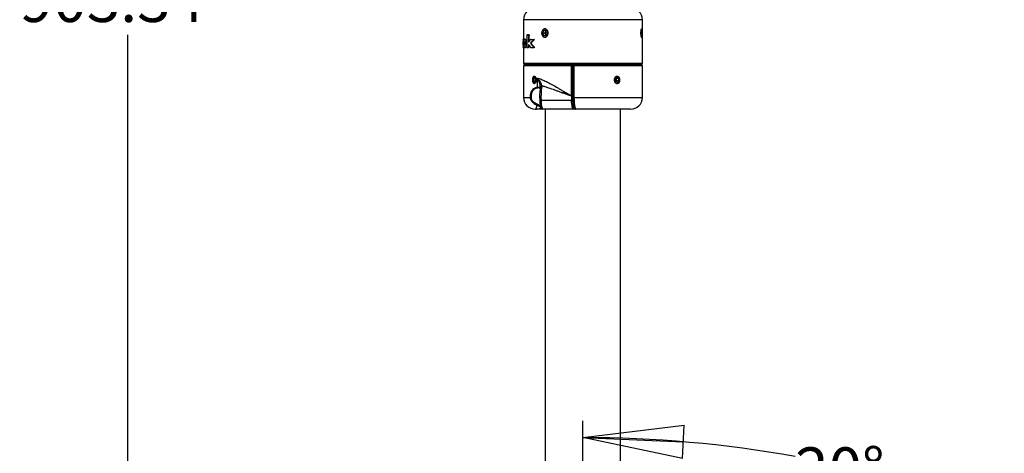
# Model space of a CAD drawing. Extents: x 5 to 415, y 5 to 292.
# Drawn here: x 150 to 208, y 188 to 214 of the extents above; entities that cross this region are included whole.
import ezdxf

# ---------------------------------------------------------------- set-up
doc = ezdxf.new("R2010")
doc.units = 0
doc.linetypes.add('SLD-SOLID', pattern=[0])
doc.layers.get('0').update_dxf_attribs({"linetype": 'CONTINUOUS'})
doc.styles.add('SLDTEXTSTYLE0', font='TXT', dxfattribs={"width": 0.75})
doc.dimstyles.new('SLDDIMSTYLE0', dxfattribs={"dimtxt": 2.645833, "dimasz": 6, "dimexe": 0, "dimexo": 0.0625, "dimgap": 0.661458, "dimtad": 0, "dimtih": 1, "dimtoh": 1, "dimlfac": 10, "dimrnd": 1e-09, "dimzin": 12, "dimtxsty": 'SLDTEXTSTYLE0', "dimblk1": 'CLOSED', "dimblk2": 'CLOSED', "dimsah": 1, "dimcen": 0.09, "dimazin": 3, "dimtfac": 1, "dimtofl": 0, "dimtmove": 0, "dimatfit": 3, "dimtolj": 1, "dimtzin": 12})
doc.dimstyles.new('SLDDIMSTYLE3', dxfattribs={"dimtxt": 2.645833, "dimasz": 6, "dimexe": 0, "dimexo": 0.0625, "dimgap": 0.661458, "dimtad": 0, "dimtih": 1, "dimtoh": 1, "dimdec": 4, "dimlfac": 10, "dimzin": 12, "dimtxsty": 'SLDTEXTSTYLE0', "dimblk1": 'CLOSED', "dimblk2": 'CLOSED', "dimsah": 1, "dimcen": 0.09, "dimazin": 3, "dimtfac": 1, "dimtofl": 0, "dimtmove": 0, "dimatfit": 3, "dimtolj": 1, "dimtzin": 12})

# ---------------------------------------------------------------- blocks, each defined once
blk = doc.blocks.new('_CLOSED')
at = {"color": 0, "linetype": 'BYBLOCK'}
for p, q in [((-1, 0.166667), (0, 0)), ((-1, 0.166667), (-1, -0.166667)), ((0, 0), (-1, -0.166667)), ((0, 0), (-1, 0))]:
    blk.add_line(p, q, dxfattribs=at)
blk = doc.blocks.new('_D_5')
at = {"color": 7, "linetype": 'SLD-SOLID'}
for p, q in [((181.762, 256.997), (155.117, 256.997)), ((156.117, 256.997), (156.117, 217.393)), ((156.117, 166.663), (156.117, 213.192)), ((184.163, 166.663), (155.117, 166.663))]:
    blk.add_line(p, q, dxfattribs=at)
at = {"color": 7, "linetype": 'SLD-SOLID', "xscale": 6, "yscale": 6}
for p, rotation in [((156.117, 256.997, 0.01), 90.0000000000004), ((156.117, 166.663, 0.01), 270.0000000000004)]:
    blk.add_blockref('_CLOSED', p, dxfattribs=dict(at, rotation=rotation))
at = {"color": 7, "linetype": 'SLD-SOLID', "insert": (149.666, 216.603, 0.01), "char_height": 2.6458, "attachment_point": 1, "style": 'SLDTEXTSTYLE0'}
blk.add_mtext('903.34', dxfattribs=at)
blk = doc.blocks.new('_D_6')
at = {"color": 7, "linetype": 'SLD-SOLID'}
blk.add_line((183.312, 166.997), (183.312, 190.112), dxfattribs=at)
for start, end in [(79.87563, 90), (70, 73.77338)]:
    blk.add_arc((183.312, 117.036), 72.076, start, end, dxfattribs=at)
at = {"color": 7, "linetype": 'SLD-SOLID', "xscale": 6, "yscale": 6}
for p, rotation in [((183.312, 189.112, 0.01), 177.6206788841085), ((207.963, 184.765, 0.01), 342.379321115893)]:
    blk.add_blockref('_CLOSED', p, dxfattribs=dict(at, rotation=rotation))
at = {"color": 7, "linetype": 'SLD-SOLID', "insert": (195.981, 188.531, 0.01), "char_height": 2.6458, "attachment_point": 1, "style": 'SLDTEXTSTYLE0'}
blk.add_mtext('20°', dxfattribs=at)

msp = doc.modelspace()

# ---------------------------------------------------------------- linework, layer by layer
at = {"color": 7, "linetype": 'SLD-SOLID'}
for p, q in [((179.761579, 214.09663), (179.761579, 212.923722)), ((186.861579, 211.49663), (186.861579, 214.09663)), ((186.816105, 213.538707), (186.815856, 213.538963)), ((179.741579, 212.92344), (179.741579, 212.778765)), ((179.762002, 212.924862), (179.742278, 212.924688)), ((179.852123, 212.922006), (179.830754, 212.921817)), ((179.991949, 213.186731), (179.96915, 213.186528)), ((180.089593, 213.186538), (180.065546, 213.186326)), ((180.968048, 213.44663), (180.901608, 213.29663)), ((180.901608, 213.29663), (180.968048, 213.14663)), ((181.029895, 213.29663), (180.901608, 213.29663)), ((181.100927, 213.44663), (180.968048, 213.44663)), ((180.968048, 213.14663), (181.100927, 213.14663)), ((181.063115, 213.37163), (181.029895, 213.29663)), ((181.029895, 213.29663), (181.063115, 213.22163)), ((181.096335, 213.44663), (181.063115, 213.37163)), ((181.063115, 213.22163), (181.096335, 213.14663)), ((181.167367, 213.29663), (181.100927, 213.44663)), ((181.100927, 213.14663), (181.167367, 213.29663)), ((186.793841, 213.44663), (186.778954, 213.29663)), ((186.778954, 213.29663), (186.793841, 213.14663)), ((186.778954, 213.29663), (186.838505, 213.29663)), ((186.823617, 213.44663), (186.793841, 213.44663)), ((186.793841, 213.14663), (186.823617, 213.14663)), ((186.815856, 213.054296), (186.816105, 213.054552)), ((186.838505, 213.29663), (186.823617, 213.44663)), ((186.823617, 213.14663), (186.838505, 213.29663)), ((179.741579, 212.584877), (179.741579, 212.446669)), ((179.742487, 212.438824), (179.762053, 212.438651)), ((179.761579, 212.440848), (179.761579, 211.49663)), ((179.82383, 212.677383), (179.802748, 212.677384)), ((179.832139, 212.432144), (179.853523, 212.431955)), ((179.958508, 212.674301), (179.935911, 212.674302)), ((180.087101, 212.439809), (180.063083, 212.440024)), ((180.201575, 212.905853), (180.176411, 212.905629)), ((180.204138, 212.688474), (180.178671, 212.688485)), ((180.422159, 212.906273), (180.393538, 212.906023)), ((180.432904, 212.432535), (180.404173, 212.432795)), ((179.761579, 211.34663), (179.761579, 209.44663)), ((186.811579, 211.44663), (179.811579, 211.44663)), ((179.811579, 211.39663), (182.636151, 211.39663)), ((182.626502, 209.566189), (182.626502, 211.34663)), ((182.685407, 211.34663), (182.626502, 211.34663)), ((182.636151, 211.39663), (182.696335, 211.39663)), ((182.685407, 211.34663), (182.685407, 209.566189)), ((182.733918, 211.34663), (182.733918, 209.44663)), ((182.77638, 211.34663), (182.77638, 209.44663)), ((182.783918, 211.39663), (186.811579, 211.39663)), ((186.861579, 209.44663), (186.861579, 211.34663)), ((180.324919, 210.64583), (180.323651, 210.643652)), ((180.40013, 210.640431), (180.332042, 210.557893)), ((180.475276, 210.579154), (180.40013, 210.640431)), ((180.482335, 210.43534), (180.475276, 210.579154)), ((180.600965, 210.068208), (180.600965, 210.598868)), ((185.326341, 210.637268), (185.239978, 210.538829)), ((185.295514, 210.595068), (185.290848, 210.596812)), ((185.295514, 210.595068), (185.43927, 210.595068)), ((185.308797, 210.524749), (185.295514, 210.595068)), ((185.43927, 210.595068), (185.326341, 210.637268)), ((185.465834, 210.45443), (185.43927, 210.595068)), ((180.323651, 210.349581), (180.324919, 210.347402)), ((180.332042, 210.557893), (180.3391, 210.414078)), ((180.47632, 210.557893), (180.332042, 210.557893)), ((180.3391, 210.414078), (180.414247, 210.352802)), ((180.464796, 210.414078), (180.3391, 210.414078)), ((180.414247, 210.352802), (180.482335, 210.43534)), ((180.70283, 210.018142), (180.689566, 210.01912)), ((180.756057, 209.954012), (180.766366, 210.057942)), ((185.239978, 210.538829), (185.266542, 210.398191)), ((185.266542, 210.398191), (185.379471, 210.355992)), ((185.270572, 210.396685), (185.278897, 210.405211)), ((185.271208, 210.396447), (185.278897, 210.405211)), ((185.278897, 210.405211), (185.322079, 210.45443)), ((185.322079, 210.45443), (185.308797, 210.524749)), ((185.322079, 210.45443), (185.465834, 210.45443)), ((185.379471, 210.355992), (185.465834, 210.45443)), ((182.124645, 209.724147), (182.09925, 209.762163)), ((182.150041, 209.762163), (182.114168, 209.708463)), ((182.223157, 209.724147), (182.197761, 209.762163)), ((182.248552, 209.762163), (182.212679, 209.708463)), ((182.627348, 209.535996), (182.626502, 209.566189)), ((182.685407, 209.566189), (182.626502, 209.566189)), ((182.685407, 209.566189), (182.685171, 209.531989)), ((180.808563, 209.276936), (182.631022, 209.276936)), ((182.747769, 208.74663), (180.902794, 208.74663)), ((181.061579, 208.74663), (181.061579, 173.29663)), ((182.842514, 208.74663), (182.747769, 208.74663)), ((186.161579, 208.74663), (182.895691, 208.74663)), ((185.561579, 173.29663), (185.561579, 208.74663))]:
    msp.add_line(p, q, dxfattribs=at)
at = {"color": 8, "linetype": 'SLD-SOLID'}
for p, q in [((186.808729, 214.09663), (179.761579, 214.09663)), ((186.861579, 214.09663), (186.808729, 214.09663)), ((179.767859, 212.679089), (179.762418, 212.679089)), ((179.761579, 211.49663), (186.861579, 211.49663)), ((182.626502, 211.34663), (179.761579, 211.34663)), ((182.733918, 211.34663), (182.685407, 211.34663)), ((182.77638, 211.34663), (182.733918, 211.34663)), ((186.861579, 211.34663), (182.77638, 211.34663)), ((179.761579, 209.44663), (180.17738, 209.44663)), ((182.77638, 209.44663), (182.733918, 209.44663)), ((182.77638, 209.44663), (186.861579, 209.44663)), ((182.797025, 208.79663), (182.822681, 208.79663))]:
    msp.add_line(p, q, dxfattribs=at)
at = {"color": 7, "linetype": 'SLD-SOLID'}
for points in [[(180.845877, 213.29663), (180.860234, 213.202547), (180.90112, 213.122787), (180.962309, 213.069494), (181.034487, 213.05078), (181.106666, 213.069494), (181.167855, 213.122787), (181.208741, 213.202547), (181.223098, 213.29663), (181.208741, 213.390712), (181.167855, 213.470472), (181.106666, 213.523765), (181.034487, 213.54248), (180.962309, 213.523765), (180.90112, 213.470472), (180.860234, 213.390712), (180.845877, 213.29663)], [(186.766465, 213.29663), (186.769682, 213.202547), (186.778844, 213.122787), (186.792555, 213.069494), (186.808729, 213.05078), (186.824903, 213.069494), (186.838614, 213.122787), (186.847776, 213.202547), (186.850993, 213.29663), (186.847776, 213.390712), (186.838614, 213.470472), (186.824903, 213.523765), (186.808729, 213.54248), (186.792555, 213.523765), (186.778844, 213.470472), (186.769682, 213.390712), (186.766465, 213.29663)], [(180.504694, 210.614816), (180.471262, 210.67071), (180.428076, 210.7001), (180.381709, 210.698511), (180.339221, 210.666186), (180.307081, 210.608045), (180.290181, 210.53294), (180.291095, 210.452306), (180.309682, 210.378417), (180.343114, 210.322523), (180.386301, 210.293133), (180.432668, 210.294722), (180.475156, 210.327047), (180.507296, 210.385188), (180.524196, 210.460292), (180.523282, 210.540927), (180.504694, 210.614816)], [(185.476584, 210.637599), (185.423033, 210.684719), (185.358807, 210.703204), (185.293682, 210.690239), (185.237573, 210.6478), (185.199023, 210.582346), (185.1839, 210.503842), (185.194506, 210.424241), (185.229228, 210.35566), (185.282778, 210.30854), (185.347005, 210.290055), (185.41213, 210.30302), (185.468239, 210.34546), (185.506789, 210.410914), (185.521912, 210.489417), (185.511305, 210.569019), (185.476584, 210.637599)], [(180.756057, 209.954012), (180.75551, 209.967396), (180.758769, 209.980266), (180.76571, 209.992127), (180.776066, 210.002523), (180.789439, 210.011055), (180.805314, 210.017395), (180.823082, 210.021299), (180.842061, 210.022617)], [(180.72673, 209.301178), (180.725369, 209.296448), (180.727847, 209.291901), (180.734066, 209.28771), (180.74379, 209.284036), (180.756644, 209.281021), (180.772134, 209.278781), (180.789665, 209.277402), (180.808563, 209.276936)], [(182.747769, 208.74663), (182.727915, 208.756222), (182.708606, 208.784737), (182.69037, 208.831393), (182.673707, 208.894912), (182.659074, 208.973551), (182.646872, 209.065156), (182.637435, 209.167217), (182.631022, 209.276936)], [(182.688617, 209.289057), (182.694571, 209.187175), (182.701206, 209.112222)]]:
    msp.add_lwpolyline(points, dxfattribs=at)
at = {"color": 8, "linetype": 'SLD-SOLID'}
msp.add_lwpolyline([(182.701206, 209.112222), (182.703334, 209.092404), (182.714665, 209.007342), (182.728253, 208.93432), (182.743725, 208.875339), (182.760659, 208.832015), (182.778589, 208.805537), (182.797025, 208.79663)], dxfattribs=at)
at = {"color": 7, "linetype": 'SLD-SOLID'}
for centre, radius, start, end in [((180.461579, 214.09663), 0.7, 90, 180), ((186.161579, 214.09663), 0.7, 0, 90), ((181.236917, 213.29663), 0.189294, 156.65855702, 203.34144298), ((181.187968, 213.319292), 0.135379, 125.83247599, 157.25669475), ((181.186753, 213.273003), 0.133887, 202.56359914, 234.34723012), ((179.811579, 211.49663), 0.05, 180, 270), ((179.811579, 211.34663), 0.05, 90, 180), ((180.311579, 211.14663), 0.3, 56.44269024, 90), ((182.698513, 211.358664), 0.073009, 148.6670711, 189.48766406), ((182.635776, 211.346999), 0.049632, 359.5735449, 89.56710011), ((182.69616, 211.34743), 0.0492, 27.50874507, 89.79685299), ((182.783918, 211.34663), 0.05, 90, 180), ((182.864947, 211.358845), 0.089405, 155.00009104, 187.85318971), ((186.311579, 211.14663), 0.3, 90, 123.55730976), ((186.811579, 211.49663), 0.05, 270, 0), ((186.811579, 211.34663), 0.05, 0, 90), ((185.177823, 210.50167), 0.132991, 9.99365676, 39.12237046), ((180.649911, 210.066072), 0.048993, 177.50150586, 256.20121696), ((180.856167, 210.051284), 0.090047, 89.55795834, 175.75976446), ((184.739905, 209.473926), 3.936274, 171.98724634, 182.86855798), ((185.16866, 210.496292), 0.142997, 320.43538021, 11.47867276), ((180.461579, 209.44663), 0.7, 180, 270), ((180.225855, 208.923776), 0.525096, 91.40980599, 95.29685827), ((184.168567, 209.47364), 3.446155, 171.98724634, 182.86855798), ((187.218132, 209.471549), 4.591236, 179.19571809, 182.42938059), ((182.637741, 209.266769), 0.269428, 79.86069376, 92.21065554), ((186.990148, 209.471554), 4.305401, 179.19571809, 182.42938059), ((186.161579, 209.44663), 0.7, 270, 0), ((180.646242, 208.988368), 0.076019, 131.06392846, 191.55455843), ((180.902799, 208.846622), 0.099992, 188.58473798, 269.99745699), ((182.671411, 209.300639), 1.862998, 180.72900059, 194.86813616), ((182.640809, 209.373325), 0.096885, 264.20202073, 299.56724473), ((182.747394, 208.79626), 0.049632, 270.43289989, 0.4264551)]:
    msp.add_arc(centre, radius, start, end, dxfattribs=at)
at = {"color": 8, "linetype": 'SLD-SOLID'}
msp.add_arc((180.867108, 208.911762), 0.089235, 201.35157017, 272.36318576, dxfattribs=at)
at = {"color": 7, "linetype": 'SLD-SOLID'}
for centre, major_axis, ratio, start_param, end_param in [((183.311579, -60.686637), (-0.583026, 548.292333), 0.006423709, 1.047765565, 1.049331102), ((183.311579, 213.225168), (3.57, 0.034689), 0.004913712, 3.500528224, 3.570855687), ((183.311579, 213.225168), (3.55, 0.034494), 0.004913712, 3.503780069, 3.57480596), ((183.311579, -101.274206), (-0.64441, 548.292333), 0.006404172, 0.959983744, 0.960959587), ((183.311579, -101.274206), (-0.6408, 545.220667), 0.006404172, 0.956033471, 0.956935946), ((183.311579, 212.427451), (3.57, -0.026697), 0.007914255, 3.499069617, 3.569302008), ((183.311579, -101.274206), (-0.64441, 548.292333), 0.006404172, 0.961247394, 0.961644353), ((183.311579, 214.302951), (3.394405, 1.38812), 0.796656992, 3.254695537, 3.328183275), ((183.311579, 211.220335), (3.496592, -0.976032), 0.737926831, 2.846020316, 2.916399876), ((183.311579, -101.274206), (-0.6408, 545.220667), 0.006404172, 0.957397709, 0.957709019), ((183.311579, 212.944483), (3.57, 0.034689), 0.004913712, 3.640259404, 3.755495592), ((183.311579, 211.039317), (3.51053, -0.940507), 0.689955246, 2.710424866, 2.824339131), ((183.311579, 214.543281), (3.421372, 1.341066), 0.760118784, 3.352061782, 3.471128474), ((183.311579, 212.427451), (3.57, -0.026697), 0.007914255, 3.643186705, 3.76075495), ((183.311579, 212.944483), (3.55, 0.034494), 0.004913712, 3.644717192, 3.761471776), ((183.311579, 211.039317), (3.490863, -0.935238), 0.689955246, 2.704448681, 2.819708214), ((183.311579, 214.543281), (3.402205, 1.333553), 0.760118784, 3.356692698, 3.477143103)]:
    msp.add_ellipse(centre, major_axis=major_axis, ratio=ratio, start_param=start_param, end_param=end_param, dxfattribs=at)
for points, knots in [([(180.905749, 213.115135), (180.906808, 213.113576), (180.91497, 213.101568), (180.933676, 213.084299), (180.96159, 213.064415), (180.991922, 213.051738), (181.023935, 213.045811), (181.056268, 213.047052), (181.088562, 213.05539), (181.119313, 213.070435), (181.148169, 213.092039), (181.173747, 213.11923), (181.195692, 213.151738), (181.212902, 213.188078), (181.225107, 213.227857), (181.23168, 213.269202), (181.232532, 213.311679), (181.227635, 213.353302), (181.217073, 213.393672), (181.201382, 213.430949), (181.180778, 213.464764), (181.156266, 213.49357), (181.128179, 213.517046), (181.097892, 213.534086), (181.065797, 213.544501), (181.033439, 213.547816), (181.00118, 213.543991), (180.970427, 213.533318), (180.941696, 213.515548), (180.919969, 213.496888), (180.909267, 213.482321), (180.905955, 213.477813)], [0, 0, 0, 0, 0.005482722, 0.042232384, 0.077982926, 0.114773531, 0.150463551, 0.187192278, 0.222821524, 0.259482376, 0.29514496, 0.331837349, 0.367575598, 0.404349932, 0.440088396, 0.476867598, 0.51253, 0.549228822, 0.584857729, 0.621516549, 0.657206647, 0.69392809, 0.729678664, 0.766467714, 0.802183776, 0.838940032, 0.874580676, 0.911255142, 0.946896872, 0.983567931, 1, 1, 1, 1]), ([(186.833803, 213.476597), (186.833238, 213.482189), (186.830509, 213.509205), (186.822138, 213.536654), (186.808823, 213.551661), (186.793248, 213.53644), (186.777803, 213.494694), (186.765095, 213.430562), (186.758064, 213.360639), (186.757349, 213.314608), (186.757069, 213.29663)], [0, 0, 0, 0, 0.037861351, 0.182919124, 0.327841006, 0.472450824, 0.6170583, 0.761976059, 0.907034957, 1, 1, 1, 1]), ([(179.762418, 212.679089), (179.762213, 212.701336), (179.761802, 212.745857), (179.75799, 212.810002), (179.751906, 212.869525), (179.744343, 212.91654), (179.743077, 212.919017), (179.742391, 212.920361)], [0, 0, 0, 0, 0.138930995, 0.278034995, 0.450963309, 0.702012595, 1, 1, 1, 1]), ([(179.776655, 212.822688), (179.775484, 212.835385), (179.77301, 212.862218), (179.769148, 212.887977), (179.765387, 212.910709), (179.762601, 212.923709), (179.762184, 212.923363), (179.762022, 212.923228)], [0, 0, 0, 0, 0.168456219, 0.356001112, 0.54869127, 0.824592977, 1, 1, 1, 1]), ([(179.935911, 212.674302), (179.935314, 212.695324), (179.934121, 212.73737), (179.922664, 212.799181), (179.901315, 212.860174), (179.864961, 212.913311), (179.825066, 212.929645), (179.795843, 212.90433), (179.779899, 212.852808), (179.771686, 212.793473), (179.768264, 212.73216), (179.767961, 212.692609), (179.767855, 212.678793)], [0, 0, 0, 0, 0.063287978, 0.126583818, 0.210369341, 0.338709624, 0.537883199, 0.705298159, 0.802937419, 0.880258848, 0.958172708, 1, 1, 1, 1]), ([(179.958508, 212.674301), (179.957907, 212.695311), (179.956704, 212.737334), (179.945127, 212.799208), (179.923623, 212.859892), (179.888845, 212.912099), (179.86557, 212.916128), (179.852231, 212.918437)], [0, 0, 0, 0, 0.123698096, 0.24740839, 0.41135398, 0.662660539, 1, 1, 1, 1]), ([(186.757069, 213.29663), (186.75774, 213.268557), (186.759083, 213.212413), (186.769212, 213.137656), (186.783143, 213.080767), (186.798968, 213.048038), (186.813905, 213.043843), (186.826198, 213.065528), (186.831485, 213.099592), (186.834, 213.115802)], [0, 0, 0, 0, 0.144700331, 0.28939196, 0.434309312, 0.579374413, 0.724194682, 0.868760539, 1, 1, 1, 1]), ([(179.741637, 212.580629), (179.741614, 212.582928), (179.741575, 212.586797), (179.742123, 212.607465), (179.742607, 212.632692), (179.742885, 212.658837), (179.742908, 212.675745), (179.742917, 212.682165)], [0, 0, 0, 0, 0.31215818, 0.5252298, 0.706702612, 0.888627823, 1, 1, 1, 1]), ([(179.742917, 212.682165), (179.742887, 212.692463), (179.742828, 212.713065), (179.742429, 212.740235), (179.741906, 212.764125), (179.741721, 212.772439), (179.741614, 212.777263)], [0, 0, 0, 0, 0.228141775, 0.45644899, 0.684603902, 1, 1, 1, 1]), ([(179.741803, 212.781805), (179.741813, 212.782259), (179.741879, 212.785141), (179.742865, 212.774125), (179.744155, 212.749444), (179.745052, 212.720271), (179.745336, 212.695441), (179.745345, 212.682658), (179.745346, 212.680489)], [0, 0, 0, 0, 0.0632009106, 0.401940369, 0.5972171216, 0.793763912, 0.9650018794, 1, 1, 1, 1]), ([(179.745346, 212.680489), (179.7453, 212.67019), (179.745207, 212.649568), (179.74451, 212.622443), (179.743531, 212.599571), (179.74235, 212.582746), (179.742006, 212.582124), (179.741821, 212.581789)], [0, 0, 0, 0, 0.167465362, 0.335311463, 0.497747861, 0.728693839, 1, 1, 1, 1]), ([(179.742602, 212.446669), (179.742348, 212.443477), (179.741462, 212.432368), (179.747857, 212.463776), (179.755444, 212.523731), (179.760275, 212.583925), (179.762238, 212.638715), (179.762382, 212.670901), (179.762418, 212.679089)], [0, 0, 0, 0, 0.143230972, 0.498569903, 0.667165733, 0.808902314, 0.951384745, 1, 1, 1, 1]), ([(179.762064, 212.440288), (179.762132, 212.439887), (179.762365, 212.438506), (179.765155, 212.450205), (179.769929, 212.479655), (179.774511, 212.509051), (179.776335, 212.533034), (179.776455, 212.534606)], [0, 0, 0, 0, 0.117863696, 0.405653627, 0.703706339, 0.980579711, 1, 1, 1, 1]), ([(179.767855, 212.678793), (179.768076, 212.656706), (179.768518, 212.612501), (179.773079, 212.548906), (179.782566, 212.488971), (179.802676, 212.438681), (179.837858, 212.424044), (179.879489, 212.454739), (179.910766, 212.515566), (179.927002, 212.571211), (179.934847, 212.626678), (179.93561, 212.660811), (179.935911, 212.674302)], [0, 0, 0, 0, 0.066596769, 0.133283543, 0.21615099, 0.338700837, 0.53098732, 0.732042107, 0.820996305, 0.896546669, 0.959109707, 1, 1, 1, 1]), ([(179.802748, 212.677384), (179.80293, 212.687062), (179.803294, 212.706419), (179.806127, 212.732151), (179.810976, 212.755244), (179.819488, 212.773961), (179.832131, 212.779278), (179.845411, 212.769537), (179.855354, 212.74619), (179.861122, 212.720448), (179.86358, 212.695563), (179.863741, 212.680331), (179.86379, 212.675733)], [0, 0, 0, 0, 0.076564662, 0.153143001, 0.23094916, 0.345984931, 0.515145123, 0.69511155, 0.795026876, 0.879026283, 0.96348274, 1, 1, 1, 1]), ([(179.86379, 212.675733), (179.863545, 212.666184), (179.863057, 212.647071), (179.859228, 212.62184), (179.852904, 212.599138), (179.842361, 212.580241), (179.828357, 212.574549), (179.816132, 212.584175), (179.808138, 212.609002), (179.804146, 212.63576), (179.802826, 212.660533), (179.802763, 212.674014), (179.802748, 212.677384)], [0, 0, 0, 0, 0.075549994, 0.151214964, 0.226215666, 0.34187453, 0.518690408, 0.708423594, 0.800247343, 0.892786719, 0.973198235, 1, 1, 1, 1]), ([(179.82383, 212.677383), (179.824014, 212.687041), (179.82438, 212.706358), (179.827246, 212.731933), (179.832102, 212.755376), (179.836806, 212.76396), (179.839613, 212.769083)], [0, 0, 0, 0, 0.221182745, 0.442405194, 0.667186437, 1, 1, 1, 1]), ([(179.843284, 212.584516), (179.840555, 212.586098), (179.835328, 212.589129), (179.829321, 212.609361), (179.825244, 212.635688), (179.823911, 212.660518), (179.823846, 212.673997), (179.82383, 212.677383)], [0, 0, 0, 0, 0.255895422, 0.490112103, 0.726161561, 0.93120587, 1, 1, 1, 1]), ([(179.853483, 212.436134), (179.855749, 212.434788), (179.871512, 212.425424), (179.901684, 212.456025), (179.932996, 212.515135), (179.949476, 212.571048), (179.957425, 212.626536), (179.958201, 212.660742), (179.958508, 212.674301)], [0, 0, 0, 0, 0.067133517, 0.466973119, 0.643900097, 0.794188918, 0.918416712, 1, 1, 1, 1]), ([(182.742371, 211.372998), (182.738434, 211.377702), (182.729866, 211.387942), (182.71056, 211.397488), (182.698944, 211.395789), (182.696634, 211.395451)], [0, 0, 0, 0, 0.405061572, 0.881696265, 1, 1, 1, 1]), ([(180.29152, 210.496616), (180.292737, 210.520207), (180.295171, 210.567389), (180.31434, 210.630197), (180.343169, 210.678), (180.380146, 210.705379), (180.421188, 210.709215), (180.461791, 210.689127), (180.497085, 210.647396), (180.522568, 210.588651), (180.534773, 210.519505), (180.532009, 210.447825), (180.514698, 210.38168), (180.485198, 210.328438), (180.447381, 210.294104), (180.406021, 210.282606), (180.366016, 210.29521), (180.331577, 210.330461), (180.306282, 210.384404), (180.293317, 210.443077), (180.292023, 210.481624), (180.29152, 210.496616)], [0, 0, 0, 0, 0.053624703, 0.107247132, 0.160928571, 0.214648567, 0.268304521, 0.321893955, 0.375517843, 0.429223559, 0.482931018, 0.536557028, 0.590145633, 0.643799133, 0.697518615, 0.75120227, 0.804804371, 0.858406265, 0.912089486, 0.965809094, 1, 1, 1, 1]), ([(180.600965, 210.598868), (180.601249, 210.598529), (180.639384, 210.553014), (180.707017, 210.460645), (180.802031, 210.301185), (180.836782, 210.199869), (180.856862, 210.141328)], [0, 0, 0, 0, 0.002239257, 0.300847346, 0.596025497, 1, 1, 1, 1]), ([(180.600965, 210.598868), (180.613405, 210.595816), (180.701019, 210.574324), (180.834061, 210.527333), (180.999988, 210.455723), (181.176573, 210.371905), (181.417298, 210.245209), (181.675686, 210.09775), (181.893651, 209.969683), (182.119136, 209.835852), (182.326141, 209.713579), (182.51593, 209.608501), (182.589564, 209.580324), (182.626502, 209.566189)], [0, 0, 0, 0, 0.022201188, 0.156360018, 0.22434056, 0.290452426, 0.434399168, 0.590322242, 0.668815067, 0.746241815, 0.90818018, 0.953938172, 1, 1, 1, 1]), ([(180.766366, 210.057942), (180.765122, 210.089589), (180.762603, 210.153689), (180.734968, 210.280756), (180.685872, 210.430505), (180.632681, 210.542828), (180.601178, 210.598491), (180.600965, 210.598868)], [0, 0, 0, 0, 0.201002615, 0.407110169, 0.699868596, 0.997971511, 1, 1, 1, 1]), ([(185.177522, 210.49663), (185.1795, 210.520221), (185.183454, 210.567402), (185.214142, 210.630211), (185.258953, 210.678013), (185.314293, 210.705392), (185.373095, 210.709228), (185.428795, 210.68914), (185.475366, 210.647409), (185.507989, 210.588664), (185.523328, 210.519518), (185.51987, 210.447838), (185.497999, 210.381693), (185.459864, 210.328451), (185.409298, 210.294117), (185.351668, 210.282619), (185.29342, 210.295223), (185.241116, 210.330474), (185.20133, 210.384417), (185.180434, 210.44309), (185.178337, 210.481637), (185.177522, 210.49663)], [0, 0, 0, 0, 0.053624703, 0.107247132, 0.160928571, 0.214648567, 0.268304521, 0.321893955, 0.375517843, 0.429223559, 0.482931018, 0.536557028, 0.590145633, 0.643799133, 0.697518615, 0.75120227, 0.804804371, 0.858406265, 0.912089486, 0.965809094, 1, 1, 1, 1]), ([(180.17738, 209.44663), (180.178718, 209.502571), (180.181395, 209.614488), (180.220541, 209.767936), (180.291901, 209.910587), (180.414739, 210.029463), (180.534565, 210.054393), (180.600965, 210.068208)], [0, 0, 0, 0, 0.153562592, 0.307220019, 0.468445468, 0.705446844, 1, 1, 1, 1]), ([(180.638226, 210.018493), (180.604878, 210.013713), (180.537571, 210.004064), (180.451862, 209.968469), (180.379112, 209.917915), (180.326716, 209.861312), (180.287027, 209.799243), (180.258985, 209.739099), (180.236988, 209.672277), (180.221889, 209.60148), (180.212896, 209.52591), (180.212922, 209.474723), (180.212936, 209.448713)], [0, 0, 0, 0, 0.148175372, 0.299065713, 0.416647571, 0.537136924, 0.616424116, 0.697320698, 0.772139113, 0.848969171, 0.923253053, 1, 1, 1, 1]), ([(180.702859, 210.020767), (180.714702, 210.019726), (180.742089, 210.017321), (180.750741, 210.011302), (180.756931, 209.997381), (180.759734, 209.991078)], [0, 0, 0, 0, 0.294257054, 0.680469936, 1, 1, 1, 1]), ([(180.856862, 210.141328), (180.85542, 210.123771), (180.852511, 210.088361), (180.845563, 210.044654), (180.842061, 210.022617)], [0, 0, 0, 0, 0.4958222831, 1, 1, 1, 1]), ([(182.627348, 209.535996), (182.586218, 209.545541), (182.503607, 209.564712), (182.296042, 209.637299), (182.067923, 209.721896), (181.820265, 209.814056), (181.572704, 209.905026), (181.31898, 209.994995), (181.059885, 210.080963), (180.924602, 210.121187), (180.856862, 210.141328)], [0, 0, 0, 0, 0.064461375, 0.12947084, 0.337045568, 0.441142461, 0.54464748, 0.756240118, 0.877942178, 1, 1, 1, 1]), ([(180.571764, 208.973142), (180.54678, 208.985089), (180.496682, 209.009046), (180.42423, 209.053374), (180.35462, 209.105911), (180.297531, 209.161843), (180.253282, 209.218512), (180.220701, 209.272724), (180.195174, 209.33373), (180.180566, 209.392819), (180.17828, 209.431439), (180.17738, 209.44663)], [0, 0, 0, 0, 0.136197319, 0.273095717, 0.41323998, 0.555260203, 0.648538563, 0.743245553, 0.838144795, 0.9363392, 1, 1, 1, 1]), ([(180.212936, 209.448713), (180.213833, 209.435772), (180.216984, 209.390331), (180.234915, 209.340602), (180.270777, 209.27407), (180.333708, 209.196325), (180.449786, 209.110077), (180.546829, 209.067428), (180.596305, 209.045684)], [0, 0, 0, 0, 0.0596843727, 0.2095733215, 0.2435381584, 0.4288375648, 0.7087994255, 1, 1, 1, 1]), ([(182.734001, 209.446613), (182.734459, 209.399986), (182.735387, 209.305618), (182.743502, 209.169725), (182.756226, 209.044826), (182.773752, 208.936942), (182.795621, 208.850885), (182.819622, 208.795043), (182.847332, 208.762415), (182.8799, 208.742457), (182.89459, 208.747104), (182.895321, 208.747336)], [0, 0, 0, 0, 0.1324261605, 0.2680153089, 0.4041228508, 0.5414809649, 0.6811956172, 0.8244532154, 0.9132057743, 0.9956787822, 1, 1, 1, 1]), ([(182.77638, 209.44663), (182.776519, 209.420996), (182.7768, 209.369413), (182.779435, 209.28017), (182.78477, 209.17992), (182.793951, 209.074905), (182.806106, 208.979521), (182.820688, 208.89819), (182.837537, 208.831788), (182.853754, 208.788892), (182.868582, 208.763681), (182.881802, 208.749449), (182.890914, 208.747599), (182.895691, 208.74663)], [0, 0, 0, 0, 0.069957833, 0.140777698, 0.246597748, 0.355487797, 0.461335187, 0.570253966, 0.67612074, 0.785059147, 0.853804115, 0.923365333, 1, 1, 1, 1]), ([(180.483638, 208.74663), (180.482229, 208.747047), (180.480112, 208.747674), (180.490832, 208.756764), (180.501409, 208.768369), (180.513641, 208.785549), (180.526289, 208.808343), (180.539877, 208.84026), (180.552279, 208.879779), (180.563027, 208.923966), (180.568845, 208.956713), (180.571764, 208.973142)], [0, 0, 0, 0, 0.240435072, 0.361041849, 0.481791299, 0.577649246, 0.673691143, 0.770618599, 0.868090815, 0.933820916, 1, 1, 1, 1]), ([(180.483638, 208.74663), (180.483698, 208.74663), (180.4843, 208.74663), (180.485171, 208.74664), (180.488732, 208.746707), (180.49294, 208.74683), (180.508995, 208.747538), (180.557754, 208.750292), (180.66948, 208.765919), (180.781508, 208.804617), (180.796463, 208.822681), (180.803927, 208.831696)], [0, 0, 0, 0, 0.0036758897, 0.0370139005, 0.0380187314, 0.1288142847, 0.1331849928, 0.3117769783, 0.6863443179, 0.8434712331, 1, 1, 1, 1]), ([(180.725334, 209.296886), (180.7265, 209.273347), (180.729907, 209.204623), (180.739583, 209.097724), (180.755897, 208.986143), (180.771441, 208.917918), (180.781897, 208.885717), (180.783849, 208.879708)], [0, 0, 0, 0, 0.137425866, 0.401218646, 0.667789742, 0.938007675, 1, 1, 1, 1]), ([(180.783723, 208.880561), (180.785121, 208.876305), (180.793196, 208.851714), (180.802211, 208.82978), (180.808621, 208.813956), (180.808467, 208.814372), (180.808439, 208.814449)], [0, 0, 0, 0, 0.1127554477, 0.6514036382, 0.9356381945, 1, 1, 1, 1]), ([(180.870788, 208.822602), (180.881633, 208.794413), (180.897853, 208.752254), (180.901565, 208.748029), (180.902794, 208.74663)], [0, 0, 0, 0, 0.668652017, 1, 1, 1, 1]), ([(180.902794, 208.74663), (180.892949, 208.74663), (180.873212, 208.74663), (180.77202, 208.74663), (180.664728, 208.74663), (180.566017, 208.74663), (180.511822, 208.74663), (180.49082, 208.74663), (180.485128, 208.74663), (180.483772, 208.74663), (180.483638, 208.74663)], [0, 0, 0, 0, 0.160378962, 0.321523436, 0.506544939, 0.691445152, 0.872268198, 0.963263722, 0.996360983, 1, 1, 1, 1])]:
    msp.add_open_spline(points, degree=3, knots=knots, dxfattribs=at)
at = {"color": 8, "linetype": 'SLD-SOLID'}
for points, knots in [([(180.600965, 210.068208), (180.609977, 210.069147), (180.652671, 210.073593), (180.712606, 210.068255), (180.754219, 210.03999), (180.757701, 209.994949), (180.758759, 209.981257)], [0, 0, 0, 0, 0.099108404, 0.469538598, 0.838752325, 1, 1, 1, 1]), ([(180.689566, 210.01912), (180.682495, 210.019976), (180.667888, 210.021744), (180.648321, 210.0196), (180.638226, 210.018493)], [0, 0, 0, 0, 0.484046971, 1, 1, 1, 1]), ([(180.796057, 208.865513), (180.790389, 208.861728), (180.778578, 208.853841), (180.706922, 208.907251), (180.616562, 208.951302), (180.571764, 208.973142)], [0, 0, 0, 0, 0.317515256, 0.661644171, 1, 1, 1, 1]), ([(180.596305, 209.045684), (180.647461, 209.022209), (180.717554, 208.990043), (180.753478, 208.96769), (180.763184, 208.961651)], [0, 0, 0, 0, 0.729830836, 1, 1, 1, 1])]:
    msp.add_open_spline(points, degree=3, knots=knots, dxfattribs=at)

# ---------------------------------------------------------------- dimensions: what is measured, and where the dimension line sits
at = {"color": 7, "linetype": 'SLD-SOLID'}
dim = msp.add_linear_dim(base=(156.117415, 166.663128), p1=(182.761579, 256.99663), p2=(185.162734, 166.663128), angle=90, dimstyle='SLDDIMSTYLE0', dxfattribs=at)
dim.commit()
dim.dimension.update_dxf_attribs({"geometry": '_D_5', "text_midpoint": (156.117415, 215.292461), "dimtype": 160})
dim = msp.add_angular_dim_2l(base=(205.719803, 185.540357), line1=((208.481693, 186.190517), (191.380686, 139.205886)), line2=((183.311579, 154.31234), (183.311579, 165.99663)), dimstyle='SLDDIMSTYLE3', dxfattribs=at)
dim.commit()
dim.dimension.update_dxf_attribs({"geometry": '_D_6', "text_midpoint": (199.716889, 187.220343), "dimtype": 162})

doc.saveas('drawing.dxf')
